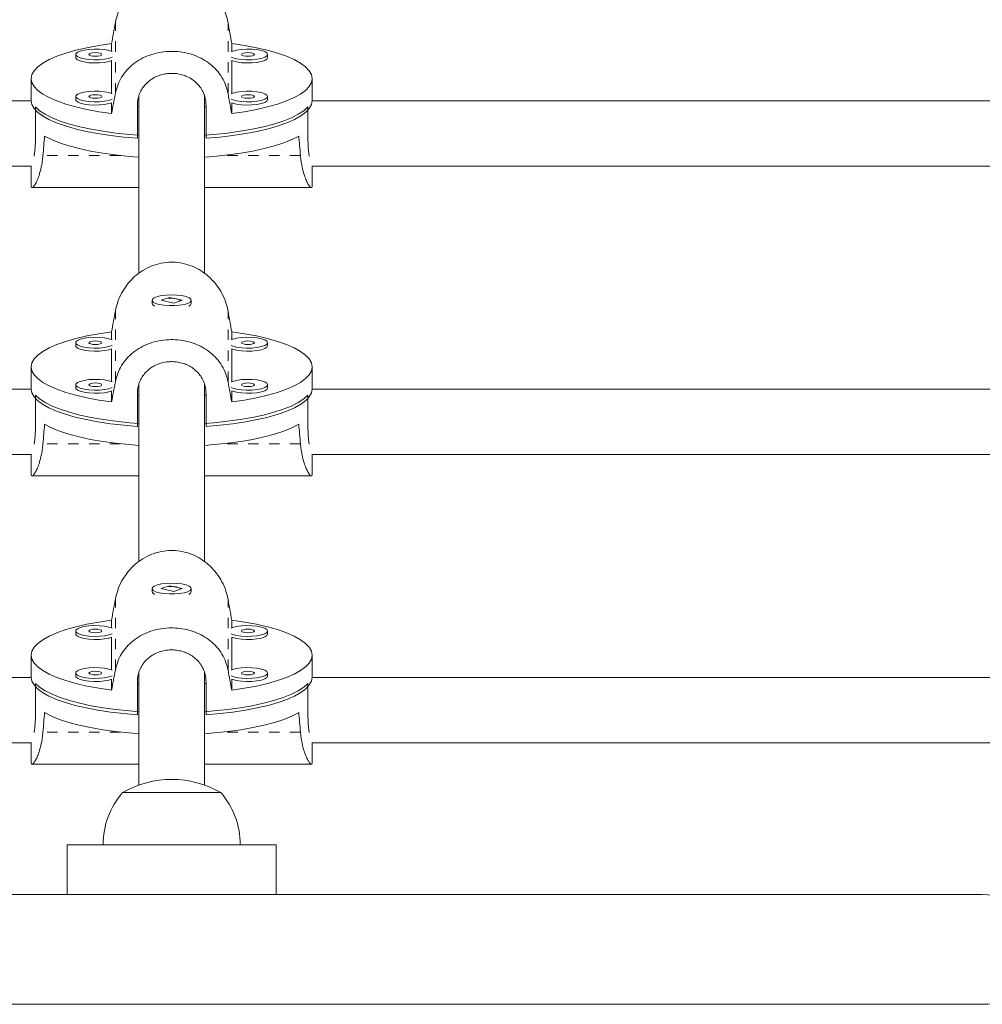
# Model space of a CAD drawing. Extents: x -57 to 516, y -9 to 378.
# Drawn here: x 281 to 290, y 211 to 220 of the extents above; entities that cross this region are included whole.
import ezdxf

# ---------------------------------------------------------------- set-up
doc = ezdxf.new("R2010")
doc.units = 0
doc.header["$LTSCALE"] = 0.125
doc.header["$MEASUREMENT"] = 0
doc.linetypes.add('PHANTOM', pattern=[0.5, 0.25, -0.05, 0.05, -0.05, 0.05, -0.05])
doc.layers.add('CONTOUR', color=7, linetype='CONTINUOUS')

msp = doc.modelspace()

# ---------------------------------------------------------------- linework, layer by layer
at = {"layer": 'CONTOUR', "linetype": 'PHANTOM', "lineweight": 0}
for p, q in [((281.49408, 219.63165), (281.49408, 220.31033)), ((282.57122, 219.63165), (282.57122, 220.31033)), ((281.54254, 219.03918), (280.80155, 219.03918)), ((283.26375, 219.03918), (282.52276, 219.03918)), ((281.49408, 216.87528), (281.49408, 217.55395)), ((282.57122, 216.87528), (282.57122, 217.55395)), ((281.54254, 216.28281), (280.80155, 216.28281)), ((283.26375, 216.28281), (282.52276, 216.28281)), ((281.49408, 214.1189), (281.49408, 214.79758)), ((282.57122, 214.1189), (282.57122, 214.79758)), ((281.54254, 213.52643), (280.80155, 213.52643)), ((283.26375, 213.52643), (282.52276, 213.52643))]:
    msp.add_line(p, q, dxfattribs=at)
at = {"layer": 'CONTOUR', "linetype": 'Continuous', "lineweight": 15}
for p, q in [((281.45805, 220.10938), (281.45805, 220.03484)), ((282.60725, 220.03484), (282.60725, 220.10938)), ((281.11595, 220.0056), (281.11595, 219.97556)), ((281.45805, 219.94632), (281.45805, 219.63285)), ((282.60725, 219.63285), (282.60725, 219.94632)), ((282.94936, 219.97556), (282.94936, 220.0056)), ((280.6889, 219.77456), (280.6889, 219.56429)), ((283.3764, 219.56429), (283.3764, 219.77456)), ((280.68894, 219.56137), (271.45358, 219.56137)), ((281.11595, 219.60361), (281.11595, 219.57357)), ((281.45805, 219.54433), (281.45805, 219.43975)), ((281.72015, 219.61362), (281.72015, 217.91319)), ((282.34515, 217.91358), (282.34515, 219.61545)), ((282.60725, 219.43975), (282.60725, 219.54433)), ((282.94936, 219.57357), (282.94936, 219.60361)), ((292.61172, 219.56137), (283.37636, 219.56137)), ((280.72958, 219.18847), (280.72958, 219.50388)), ((281.70453, 219.20511), (281.70453, 219.52053)), ((281.72015, 219.50388), (281.70453, 219.50388)), ((282.36078, 219.50388), (282.34515, 219.50388)), ((282.36078, 219.52053), (282.36078, 219.20511)), ((283.33572, 219.18847), (283.33572, 219.50388)), ((271.44049, 218.93637), (280.69166, 218.93637)), ((280.6889, 218.93637), (280.6889, 218.75322)), ((283.37364, 218.93637), (292.62481, 218.93637)), ((283.3764, 218.75322), (283.3764, 218.93637)), ((280.69753, 218.73204), (281.72015, 218.73204)), ((282.34515, 218.73204), (283.36777, 218.73204)), ((282.01149, 217.68198), (281.93261, 217.65525)), ((282.1327, 217.6548), (282.01149, 217.68198)), ((282.01149, 217.67558), (282.01149, 217.68198)), ((281.84515, 217.65503), (281.84515, 217.62499)), ((281.85302, 217.61017), (281.85688, 217.60662)), ((281.93261, 217.65525), (282.05382, 217.62807)), ((282.05382, 217.62807), (282.1327, 217.6548)), ((282.20843, 217.60662), (282.21228, 217.61017)), ((282.22015, 217.62499), (282.22015, 217.65503)), ((281.45805, 217.35301), (281.45805, 217.27847)), ((282.60725, 217.27847), (282.60725, 217.35301)), ((281.11595, 217.24923), (281.11595, 217.21919)), ((282.94936, 217.21919), (282.94936, 217.24923)), ((281.45805, 217.18995), (281.45805, 216.87647)), ((282.60725, 216.87647), (282.60725, 217.18995)), ((280.6889, 217.01819), (280.6889, 216.80792)), ((283.3764, 216.80792), (283.3764, 217.01819)), ((281.11595, 216.84723), (281.11595, 216.8172)), ((281.72015, 216.85724), (281.72015, 215.15682)), ((282.34515, 215.15721), (282.34515, 216.85907)), ((282.94936, 216.8172), (282.94936, 216.84723)), ((280.68894, 216.805), (270.96512, 216.805)), ((280.72958, 216.4321), (280.72958, 216.74751)), ((281.45805, 216.78796), (281.45805, 216.68337)), ((281.70453, 216.44874), (281.70453, 216.76415)), ((281.72015, 216.74751), (281.70453, 216.74751)), ((282.36078, 216.74751), (282.34515, 216.74751)), ((282.36078, 216.76415), (282.36078, 216.44874)), ((282.60725, 216.68337), (282.60725, 216.78796)), ((283.33572, 216.4321), (283.33572, 216.74751)), ((293.10018, 216.805), (283.37636, 216.805)), ((270.93991, 216.18), (280.69166, 216.18)), ((280.6889, 216.18), (280.6889, 215.99685)), ((283.37364, 216.18), (293.12547, 216.18)), ((283.3764, 215.99685), (283.3764, 216.18)), ((280.69753, 215.97567), (281.72015, 215.97567)), ((282.34515, 215.97567), (283.36777, 215.97567)), ((281.84515, 214.89865), (281.84515, 214.86861)), ((281.85302, 214.85379), (281.85688, 214.85025)), ((282.01149, 214.92561), (281.93261, 214.89888)), ((281.93261, 214.89888), (282.05382, 214.8717)), ((282.1327, 214.89843), (282.01149, 214.92561)), ((282.01149, 214.91921), (282.01149, 214.92561)), ((282.05382, 214.8717), (282.1327, 214.89843)), ((282.20843, 214.85025), (282.21228, 214.85379)), ((282.22015, 214.86861), (282.22015, 214.89865)), ((281.45805, 214.59664), (281.45805, 214.52209)), ((282.60725, 214.52209), (282.60725, 214.59664)), ((281.11595, 214.49285), (281.11595, 214.46281)), ((282.94936, 214.46281), (282.94936, 214.49285)), ((281.45805, 214.43357), (281.45805, 214.1201)), ((282.60725, 214.1201), (282.60725, 214.43357)), ((280.6889, 214.26182), (280.6889, 214.05154)), ((283.3764, 214.05154), (283.3764, 214.26182)), ((281.11595, 214.09086), (281.11595, 214.06082)), ((281.72015, 214.10087), (281.72015, 213.02001)), ((282.34515, 213.02001), (282.34515, 214.1027)), ((282.94936, 214.06082), (282.94936, 214.09086)), ((280.68894, 214.04863), (270.47656, 214.04863)), ((280.72958, 213.67572), (280.72958, 213.99114)), ((281.45805, 214.03158), (281.45805, 213.927)), ((281.70453, 213.69237), (281.70453, 214.00778)), ((281.72015, 213.99114), (281.70453, 213.99114)), ((282.36078, 213.99114), (282.34515, 213.99114)), ((282.36078, 214.00778), (282.36078, 213.69237)), ((282.60725, 213.927), (282.60725, 214.03158)), ((283.33572, 213.67572), (283.33572, 213.99114)), ((293.58875, 214.04863), (283.37636, 214.04863)), ((270.44367, 213.42363), (280.69166, 213.42363)), ((280.6889, 213.42363), (280.6889, 213.24048)), ((283.37364, 213.42363), (293.6217, 213.42363)), ((283.3764, 213.24048), (283.3764, 213.42363)), ((280.69753, 213.21929), (281.72015, 213.21929)), ((282.34515, 213.21929), (283.36777, 213.21929)), ((281.5639, 212.94839), (282.45279, 212.94839)), ((282.45279, 212.94839), (282.5014, 212.94839)), ((281.03265, 212.44839), (281.03265, 211.97339)), ((283.03265, 212.44839), (281.03265, 212.44839)), ((283.03265, 211.97339), (283.03265, 212.44839)), ((289.78265, 211.97339), (274.28265, 211.97339)), ((274.28265, 210.92339), (289.78265, 210.92339))]:
    msp.add_line(p, q, dxfattribs=at)
at = {"layer": 'CONTOUR', "linetype": 'Continuous', "lineweight": 15, "flags": 128}
for points in [[(281.45805, 219.43975), (281.33663, 219.45774), (281.22253, 219.47906), (281.11695, 219.50349), (281.02102, 219.53078), (280.93573, 219.56063), (280.86198, 219.59273), (280.80055, 219.62675), (280.75209, 219.66232), (280.71711, 219.69907), (280.69597, 219.73662), (280.6889, 219.77456), (280.69597, 219.81251), (280.71711, 219.85006), (280.75209, 219.88681), (280.80055, 219.92238), (280.86198, 219.9564), (280.93573, 219.9885), (281.02102, 220.01835), (281.11695, 220.04564), (281.22253, 220.07007), (281.33663, 220.09139), (281.45805, 220.10938)], [(282.60725, 220.10938), (282.72867, 220.09139), (282.84277, 220.07007), (282.94835, 220.04564), (283.04429, 220.01835), (283.12958, 219.9885), (283.20332, 219.9564), (283.26475, 219.92238), (283.31321, 219.88681), (283.34819, 219.85006), (283.36933, 219.81251), (283.3764, 219.77456), (283.36933, 219.73662), (283.34819, 219.69907), (283.31321, 219.66232), (283.26475, 219.62675), (283.20332, 219.59273), (283.12958, 219.56063), (283.04429, 219.53078), (282.94835, 219.50349), (282.84277, 219.47906), (282.72867, 219.45774), (282.60725, 219.43975)], [(281.46356, 220.03249), (281.43143, 220.04337), (281.38971, 220.05149), (281.3416, 220.0562), (281.29065, 220.05716), (281.24066, 220.0543), (281.19532, 220.04782), (281.158, 220.03822), (281.13147, 220.02619), (281.11769, 220.01264), (281.11769, 219.99856), (281.13147, 219.98501), (281.158, 219.97298), (281.19532, 219.96338), (281.24066, 219.9569), (281.29065, 219.95404), (281.3416, 219.955), (281.38971, 219.95971), (281.43143, 219.96783), (281.46356, 219.97871)], [(281.36595, 220.0056), (281.36119, 220.01219), (281.34764, 220.01778), (281.32737, 220.02152), (281.30345, 220.02283), (281.27953, 220.02152), (281.25925, 220.01778), (281.2457, 220.01219), (281.24095, 220.0056), (281.2457, 219.99901), (281.25925, 219.99342), (281.27953, 219.98968), (281.30345, 219.98837), (281.32737, 219.98968), (281.34764, 219.99342), (281.36119, 219.99901), (281.36595, 220.0056)], [(282.94936, 220.0056), (282.9424, 220.01954), (282.92206, 220.03245), (282.88983, 220.04337), (282.84812, 220.05149), (282.8, 220.0562), (282.74906, 220.05716), (282.69907, 220.0543), (282.65373, 220.04782), (282.61641, 220.03822), (282.60174, 220.03249)], [(282.82436, 220.0056), (282.8196, 220.01219), (282.80605, 220.01778), (282.78577, 220.02152), (282.76186, 220.02283), (282.73794, 220.02152), (282.71766, 220.01778), (282.70411, 220.01219), (282.69936, 220.0056), (282.70411, 219.99901), (282.71766, 219.99342), (282.73794, 219.98968), (282.76186, 219.98837), (282.78577, 219.98968), (282.80605, 219.99342), (282.8196, 219.99901), (282.82436, 220.0056)], [(281.11595, 219.97556), (281.11769, 219.96852), (281.13147, 219.95497), (281.158, 219.94294), (281.19532, 219.93334), (281.24066, 219.92686), (281.29065, 219.924), (281.3416, 219.92496), (281.38971, 219.92967), (281.43143, 219.93779), (281.45805, 219.94632)], [(282.60174, 219.97871), (282.61641, 219.97298), (282.65373, 219.96338), (282.69907, 219.9569), (282.74906, 219.95404), (282.8, 219.955), (282.84812, 219.95971), (282.88983, 219.96783), (282.92206, 219.97875), (282.9424, 219.99166), (282.94936, 220.0056)], [(282.60725, 219.94632), (282.61641, 219.94294), (282.65373, 219.93334), (282.69907, 219.92686), (282.74906, 219.924), (282.8, 219.92496), (282.84812, 219.92967), (282.88983, 219.93779), (282.92206, 219.94871), (282.9424, 219.96162), (282.94936, 219.97556)], [(281.46356, 219.6305), (281.43143, 219.64138), (281.38971, 219.6495), (281.3416, 219.65421), (281.29065, 219.65517), (281.24066, 219.65231), (281.19532, 219.64583), (281.158, 219.63622), (281.13147, 219.6242), (281.11769, 219.61065), (281.11769, 219.59657), (281.13147, 219.58302), (281.158, 219.57099), (281.19532, 219.56139), (281.24066, 219.55491), (281.29065, 219.55205), (281.3416, 219.55301), (281.38971, 219.55772), (281.43143, 219.56584), (281.46356, 219.57672)], [(282.94936, 219.60361), (282.9424, 219.61755), (282.92206, 219.63046), (282.88983, 219.64138), (282.84812, 219.6495), (282.8, 219.65421), (282.74906, 219.65517), (282.69907, 219.65231), (282.65373, 219.64583), (282.61641, 219.63622), (282.60174, 219.6305)], [(281.70453, 219.20511), (281.57373, 219.21617), (281.44769, 219.23084), (281.32772, 219.24896), (281.21505, 219.27035), (281.11086, 219.29479), (281.01622, 219.32202), (280.93212, 219.35176), (280.85943, 219.38371), (280.79889, 219.41753), (280.75115, 219.45286), (280.71669, 219.48936), (280.69587, 219.52663), (280.6889, 219.56429)], [(281.11595, 219.57357), (281.11769, 219.56653), (281.13147, 219.55298), (281.158, 219.54095), (281.19532, 219.53135), (281.24066, 219.52487), (281.29065, 219.52201), (281.3416, 219.52297), (281.38971, 219.52768), (281.43143, 219.5358), (281.45805, 219.54433)], [(281.36595, 219.60361), (281.36119, 219.6102), (281.34764, 219.61579), (281.32737, 219.61952), (281.30345, 219.62084), (281.27953, 219.61952), (281.25925, 219.61579), (281.2457, 219.6102), (281.24095, 219.60361), (281.2457, 219.59702), (281.25925, 219.59143), (281.27953, 219.58769), (281.30345, 219.58638), (281.32737, 219.58769), (281.34764, 219.59143), (281.36119, 219.59702), (281.36595, 219.60361)], [(283.3764, 219.56429), (283.36944, 219.52663), (283.34862, 219.48936), (283.31415, 219.45286), (283.26641, 219.41753), (283.20588, 219.38371), (283.13318, 219.35176), (283.04908, 219.32202), (282.95444, 219.29479), (282.85025, 219.27035), (282.73758, 219.24896), (282.61761, 219.23084), (282.49157, 219.21617), (282.36078, 219.20511)], [(282.60174, 219.57672), (282.61641, 219.57099), (282.65373, 219.56139), (282.69907, 219.55491), (282.74906, 219.55205), (282.8, 219.55301), (282.84812, 219.55772), (282.88983, 219.56584), (282.92206, 219.57676), (282.9424, 219.58966), (282.94936, 219.60361)], [(282.60725, 219.54433), (282.61641, 219.54095), (282.65373, 219.53135), (282.69907, 219.52487), (282.74906, 219.52201), (282.8, 219.52297), (282.84812, 219.52768), (282.88983, 219.5358), (282.92206, 219.54672), (282.9424, 219.55963), (282.94936, 219.57357)], [(282.82436, 219.60361), (282.8196, 219.6102), (282.80605, 219.61579), (282.78577, 219.61952), (282.76186, 219.62084), (282.73794, 219.61952), (282.71766, 219.61579), (282.70411, 219.6102), (282.69936, 219.60361), (282.70411, 219.59702), (282.71766, 219.59143), (282.73794, 219.58769), (282.76186, 219.58638), (282.78577, 219.58769), (282.80605, 219.59143), (282.8196, 219.59702), (282.82436, 219.60361)], [(280.72958, 219.50388), (280.7697, 219.46783), (280.8229, 219.43309), (280.88865, 219.40002), (280.96626, 219.36897), (281.05492, 219.34025), (281.15371, 219.31416), (281.26162, 219.29098), (281.37751, 219.27094), (281.5002, 219.25426), (281.62841, 219.2411), (281.72015, 219.2341)], [(282.34515, 219.2341), (282.43689, 219.2411), (282.5651, 219.25426), (282.68779, 219.27094), (282.80369, 219.29098), (282.91159, 219.31416), (283.01039, 219.34025), (283.09905, 219.36897), (283.17665, 219.40002), (283.2424, 219.43309), (283.29561, 219.46783), (283.33572, 219.50388)], [(280.81795, 219.22567), (280.88321, 219.1922), (280.96057, 219.16075), (281.04921, 219.13165), (281.1482, 219.10521), (281.25649, 219.0817), (281.37296, 219.06137), (281.49637, 219.04444), (281.62542, 219.03108), (281.72015, 219.02382)], [(282.34515, 219.02382), (282.43988, 219.03108), (282.56893, 219.04444), (282.69234, 219.06137), (282.80881, 219.0817), (282.91711, 219.10521), (283.0161, 219.13165), (283.10474, 219.16075), (283.18209, 219.1922), (283.24735, 219.22567)], [(281.91433, 217.61494), (281.95796, 217.60762), (282.00713, 217.60383), (282.05819, 217.60383), (282.10736, 217.60763), (282.15099, 217.61494), (282.18584, 217.62523), (282.20933, 217.63772), (282.21971, 217.6515), (282.21623, 217.66555), (282.19912, 217.67881), (282.16968, 217.69031), (282.13006, 217.69919), (282.08323, 217.70479), (282.03264, 217.70671), (281.98205, 217.70479), (281.93522, 217.69918), (281.89561, 217.6903), (281.86617, 217.6788), (281.84907, 217.66554), (281.84559, 217.6515), (281.85598, 217.63772), (281.87948, 217.62522), (281.91433, 217.61494)], [(281.45805, 216.68337), (281.33663, 216.70136), (281.22253, 216.72268), (281.11695, 216.74712), (281.02102, 216.7744), (280.93573, 216.80425), (280.86198, 216.83636), (280.80055, 216.87037), (280.75209, 216.90594), (280.71711, 216.9427), (280.69597, 216.98024), (280.6889, 217.01819), (280.69597, 217.05614), (280.71711, 217.09369), (280.75209, 217.13044), (280.80055, 217.16601), (280.86198, 217.20003), (280.93573, 217.23213), (281.02102, 217.26198), (281.11695, 217.28927), (281.22253, 217.3137), (281.33663, 217.33502), (281.45805, 217.35301)], [(281.46356, 217.27612), (281.43143, 217.287), (281.38971, 217.29511), (281.3416, 217.29983), (281.29065, 217.30079), (281.24066, 217.29792), (281.19532, 217.29145), (281.158, 217.28184), (281.13147, 217.26982), (281.11769, 217.25626), (281.11769, 217.24219), (281.13147, 217.22864), (281.158, 217.21661), (281.19532, 217.207), (281.24066, 217.20053), (281.29065, 217.19767), (281.3416, 217.19863), (281.38971, 217.20334), (281.43143, 217.21146), (281.46356, 217.22233)], [(282.94936, 217.24923), (282.9424, 217.26317), (282.92206, 217.27608), (282.88983, 217.287), (282.84812, 217.29511), (282.8, 217.29983), (282.74906, 217.30079), (282.69907, 217.29792), (282.65373, 217.29145), (282.61641, 217.28184), (282.60174, 217.27612)], [(282.60725, 217.35301), (282.72867, 217.33502), (282.84277, 217.3137), (282.94835, 217.28927), (283.04429, 217.26198), (283.12958, 217.23213), (283.20332, 217.20003), (283.26475, 217.16601), (283.31321, 217.13044), (283.34819, 217.09369), (283.36933, 217.05614), (283.3764, 217.01819), (283.36933, 216.98024), (283.34819, 216.9427), (283.31321, 216.90594), (283.26475, 216.87037), (283.20332, 216.83636), (283.12958, 216.80425), (283.04429, 216.7744), (282.94835, 216.74712), (282.84277, 216.72268), (282.72867, 216.70136), (282.60725, 216.68337)], [(281.11595, 217.21919), (281.11769, 217.21215), (281.13147, 217.1986), (281.158, 217.18657), (281.19532, 217.17696), (281.24066, 217.17049), (281.29065, 217.16763), (281.3416, 217.16859), (281.38971, 217.1733), (281.43143, 217.18142), (281.45805, 217.18995)], [(281.36595, 217.24923), (281.36119, 217.25582), (281.34764, 217.26141), (281.32737, 217.26514), (281.30345, 217.26645), (281.27953, 217.26514), (281.25925, 217.26141), (281.2457, 217.25582), (281.24095, 217.24923), (281.2457, 217.24263), (281.25925, 217.23705), (281.27953, 217.23331), (281.30345, 217.232), (281.32737, 217.23331), (281.34764, 217.23705), (281.36119, 217.24263), (281.36595, 217.24923)], [(282.60174, 217.22233), (282.61641, 217.21661), (282.65373, 217.207), (282.69907, 217.20053), (282.74906, 217.19767), (282.8, 217.19863), (282.84812, 217.20334), (282.88983, 217.21146), (282.92206, 217.22237), (282.9424, 217.23528), (282.94936, 217.24923)], [(282.60725, 217.18995), (282.61641, 217.18657), (282.65373, 217.17696), (282.69907, 217.17049), (282.74906, 217.16763), (282.8, 217.16859), (282.84812, 217.1733), (282.88983, 217.18142), (282.92206, 217.19233), (282.9424, 217.20524), (282.94936, 217.21919)], [(282.82436, 217.24923), (282.8196, 217.25582), (282.80605, 217.26141), (282.78577, 217.26514), (282.76186, 217.26645), (282.73794, 217.26514), (282.71766, 217.26141), (282.70411, 217.25582), (282.69936, 217.24923), (282.70411, 217.24263), (282.71766, 217.23705), (282.73794, 217.23331), (282.76186, 217.232), (282.78577, 217.23331), (282.80605, 217.23705), (282.8196, 217.24263), (282.82436, 217.24923)], [(281.11595, 216.8172), (281.11769, 216.81016), (281.13147, 216.79661), (281.158, 216.78458), (281.19532, 216.77497), (281.24066, 216.7685), (281.29065, 216.76563), (281.3416, 216.76659), (281.38971, 216.77131), (281.43143, 216.77942), (281.45805, 216.78796)], [(281.46356, 216.87413), (281.43143, 216.88501), (281.38971, 216.89312), (281.3416, 216.89784), (281.29065, 216.8988), (281.24066, 216.89593), (281.19532, 216.88946), (281.158, 216.87985), (281.13147, 216.86783), (281.11769, 216.85427), (281.11769, 216.8402), (281.13147, 216.82664), (281.158, 216.81462), (281.19532, 216.80501), (281.24066, 216.79854), (281.29065, 216.79567), (281.3416, 216.79663), (281.38971, 216.80135), (281.43143, 216.80946), (281.46356, 216.82034)], [(281.36595, 216.84723), (281.36119, 216.85383), (281.34764, 216.85942), (281.32737, 216.86315), (281.30345, 216.86446), (281.27953, 216.86315), (281.25925, 216.85942), (281.2457, 216.85383), (281.24095, 216.84723), (281.2457, 216.84064), (281.25925, 216.83505), (281.27953, 216.83132), (281.30345, 216.83001), (281.32737, 216.83132), (281.34764, 216.83505), (281.36119, 216.84064), (281.36595, 216.84723)], [(282.94936, 216.84723), (282.9424, 216.86118), (282.92206, 216.87409), (282.88983, 216.88501), (282.84812, 216.89312), (282.8, 216.89784), (282.74906, 216.8988), (282.69907, 216.89593), (282.65373, 216.88946), (282.61641, 216.87985), (282.60174, 216.87413)], [(282.60174, 216.82034), (282.61641, 216.81462), (282.65373, 216.80501), (282.69907, 216.79854), (282.74906, 216.79567), (282.8, 216.79663), (282.84812, 216.80135), (282.88983, 216.80946), (282.92206, 216.82038), (282.9424, 216.83329), (282.94936, 216.84723)], [(282.60725, 216.78796), (282.61641, 216.78458), (282.65373, 216.77497), (282.69907, 216.7685), (282.74906, 216.76563), (282.8, 216.76659), (282.84812, 216.77131), (282.88983, 216.77942), (282.92206, 216.79034), (282.9424, 216.80325), (282.94936, 216.8172)], [(282.82436, 216.84723), (282.8196, 216.85383), (282.80605, 216.85942), (282.78577, 216.86315), (282.76186, 216.86446), (282.73794, 216.86315), (282.71766, 216.85942), (282.70411, 216.85383), (282.69936, 216.84723), (282.70411, 216.84064), (282.71766, 216.83505), (282.73794, 216.83132), (282.76186, 216.83001), (282.78577, 216.83132), (282.80605, 216.83505), (282.8196, 216.84064), (282.82436, 216.84723)], [(281.70453, 216.44874), (281.57373, 216.4598), (281.44769, 216.47446), (281.32772, 216.49259), (281.21505, 216.51398), (281.11086, 216.53842), (281.01622, 216.56565), (280.93212, 216.59539), (280.85943, 216.62733), (280.79889, 216.66115), (280.75115, 216.69649), (280.71669, 216.73298), (280.69587, 216.77025), (280.6889, 216.80792)], [(280.72958, 216.74751), (280.7697, 216.71146), (280.8229, 216.67672), (280.88865, 216.64365), (280.96626, 216.61259), (281.05492, 216.58387), (281.15371, 216.55779), (281.26162, 216.53461), (281.37751, 216.51457), (281.5002, 216.49788), (281.62841, 216.48472), (281.72015, 216.47772)], [(282.34515, 216.47772), (282.43689, 216.48472), (282.5651, 216.49788), (282.68779, 216.51457), (282.80369, 216.53461), (282.91159, 216.55779), (283.01039, 216.58387), (283.09905, 216.61259), (283.17665, 216.64365), (283.2424, 216.67672), (283.29561, 216.71146), (283.33572, 216.74751)], [(283.3764, 216.80792), (283.36944, 216.77025), (283.34862, 216.73298), (283.31415, 216.69649), (283.26641, 216.66115), (283.20588, 216.62733), (283.13318, 216.59539), (283.04908, 216.56565), (282.95444, 216.53842), (282.85025, 216.51398), (282.73758, 216.49259), (282.61761, 216.47446), (282.49157, 216.4598), (282.36078, 216.44874)], [(280.81795, 216.4693), (280.88321, 216.43583), (280.96057, 216.40438), (281.04921, 216.37528), (281.1482, 216.34883), (281.25649, 216.32533), (281.37296, 216.305), (281.49637, 216.28807), (281.62542, 216.27471), (281.72015, 216.26745)], [(282.34515, 216.26745), (282.43988, 216.27471), (282.56893, 216.28807), (282.69234, 216.305), (282.80881, 216.32533), (282.91711, 216.34883), (283.0161, 216.37528), (283.10474, 216.40438), (283.18209, 216.43583), (283.24735, 216.4693)], [(281.91433, 214.85856), (281.95796, 214.85125), (282.00713, 214.84745), (282.05819, 214.84745), (282.10736, 214.85125), (282.15099, 214.85857), (282.18584, 214.86885), (282.20933, 214.88135), (282.21971, 214.89513), (282.21623, 214.90917), (282.19912, 214.92243), (282.16968, 214.93393), (282.13006, 214.94281), (282.08323, 214.94842), (282.03264, 214.95034), (281.98205, 214.94842), (281.93522, 214.94281), (281.89561, 214.93393), (281.86617, 214.92243), (281.84907, 214.90917), (281.84559, 214.89512), (281.85598, 214.88134), (281.87948, 214.86885), (281.91433, 214.85856)], [(281.45805, 213.927), (281.33663, 213.94499), (281.22253, 213.96631), (281.11695, 213.99074), (281.02102, 214.01803), (280.93573, 214.04788), (280.86198, 214.07998), (280.80055, 214.114), (280.75209, 214.14957), (280.71711, 214.18632), (280.69597, 214.22387), (280.6889, 214.26182), (280.69597, 214.29976), (280.71711, 214.33731), (280.75209, 214.37407), (280.80055, 214.40964), (280.86198, 214.44365), (280.93573, 214.47576), (281.02102, 214.50561), (281.11695, 214.53289), (281.22253, 214.55732), (281.33663, 214.57865), (281.45805, 214.59664)], [(282.60725, 214.59664), (282.72867, 214.57865), (282.84277, 214.55732), (282.94835, 214.53289), (283.04429, 214.50561), (283.12958, 214.47576), (283.20332, 214.44365), (283.26475, 214.40964), (283.31321, 214.37407), (283.34819, 214.33731), (283.36933, 214.29976), (283.3764, 214.26182), (283.36933, 214.22387), (283.34819, 214.18632), (283.31321, 214.14957), (283.26475, 214.114), (283.20332, 214.07998), (283.12958, 214.04788), (283.04429, 214.01803), (282.94835, 213.99074), (282.84277, 213.96631), (282.72867, 213.94499), (282.60725, 213.927)], [(281.11595, 214.46281), (281.11769, 214.45578), (281.13147, 214.44222), (281.158, 214.4302), (281.19532, 214.42059), (281.24066, 214.41412), (281.29065, 214.41125), (281.3416, 214.41221), (281.38971, 214.41693), (281.43143, 214.42504), (281.45805, 214.43357)], [(281.46356, 214.51975), (281.43143, 214.53062), (281.38971, 214.53874), (281.3416, 214.54345), (281.29065, 214.54441), (281.24066, 214.54155), (281.19532, 214.53508), (281.158, 214.52547), (281.13147, 214.51344), (281.11769, 214.49989), (281.11769, 214.48582), (281.13147, 214.47226), (281.158, 214.46024), (281.19532, 214.45063), (281.24066, 214.44416), (281.29065, 214.44129), (281.3416, 214.44225), (281.38971, 214.44697), (281.43143, 214.45508), (281.46356, 214.46596)], [(281.36595, 214.49285), (281.36119, 214.49945), (281.34764, 214.50503), (281.32737, 214.50877), (281.30345, 214.51008), (281.27953, 214.50877), (281.25925, 214.50503), (281.2457, 214.49945), (281.24095, 214.49285), (281.2457, 214.48626), (281.25925, 214.48067), (281.27953, 214.47694), (281.30345, 214.47563), (281.32737, 214.47694), (281.34764, 214.48067), (281.36119, 214.48626), (281.36595, 214.49285)], [(282.94936, 214.49285), (282.9424, 214.5068), (282.92206, 214.51971), (282.88983, 214.53062), (282.84812, 214.53874), (282.8, 214.54345), (282.74906, 214.54441), (282.69907, 214.54155), (282.65373, 214.53508), (282.61641, 214.52547), (282.60174, 214.51975)], [(282.60174, 214.46596), (282.61641, 214.46024), (282.65373, 214.45063), (282.69907, 214.44416), (282.74906, 214.44129), (282.8, 214.44225), (282.84812, 214.44697), (282.88983, 214.45508), (282.92206, 214.466), (282.9424, 214.47891), (282.94936, 214.49285)], [(282.60725, 214.43357), (282.61641, 214.4302), (282.65373, 214.42059), (282.69907, 214.41412), (282.74906, 214.41125), (282.8, 214.41221), (282.84812, 214.41693), (282.88983, 214.42504), (282.92206, 214.43596), (282.9424, 214.44887), (282.94936, 214.46281)], [(282.82436, 214.49285), (282.8196, 214.49945), (282.80605, 214.50503), (282.78577, 214.50877), (282.76186, 214.51008), (282.73794, 214.50877), (282.71766, 214.50503), (282.70411, 214.49945), (282.69936, 214.49285), (282.70411, 214.48626), (282.71766, 214.48067), (282.73794, 214.47694), (282.76186, 214.47563), (282.78577, 214.47694), (282.80605, 214.48067), (282.8196, 214.48626), (282.82436, 214.49285)], [(281.46356, 214.11775), (281.43143, 214.12863), (281.38971, 214.13675), (281.3416, 214.14146), (281.29065, 214.14242), (281.24066, 214.13956), (281.19532, 214.13308), (281.158, 214.12348), (281.13147, 214.11145), (281.11769, 214.0979), (281.11769, 214.08382), (281.13147, 214.07027), (281.158, 214.05825), (281.19532, 214.04864), (281.24066, 214.04216), (281.29065, 214.0393), (281.3416, 214.04026), (281.38971, 214.04497), (281.43143, 214.05309), (281.46356, 214.06397)], [(281.36595, 214.09086), (281.36119, 214.09745), (281.34764, 214.10304), (281.32737, 214.10678), (281.30345, 214.10809), (281.27953, 214.10678), (281.25925, 214.10304), (281.2457, 214.09745), (281.24095, 214.09086), (281.2457, 214.08427), (281.25925, 214.07868), (281.27953, 214.07495), (281.30345, 214.07363), (281.32737, 214.07495), (281.34764, 214.07868), (281.36119, 214.08427), (281.36595, 214.09086)], [(282.94936, 214.09086), (282.9424, 214.10481), (282.92206, 214.11771), (282.88983, 214.12863), (282.84812, 214.13675), (282.8, 214.14146), (282.74906, 214.14242), (282.69907, 214.13956), (282.65373, 214.13308), (282.61641, 214.12348), (282.60174, 214.11775)], [(282.60174, 214.06397), (282.61641, 214.05825), (282.65373, 214.04864), (282.69907, 214.04216), (282.74906, 214.0393), (282.8, 214.04026), (282.84812, 214.04497), (282.88983, 214.05309), (282.92206, 214.06401), (282.9424, 214.07692), (282.94936, 214.09086)], [(282.82436, 214.09086), (282.8196, 214.09745), (282.80605, 214.10304), (282.78577, 214.10678), (282.76186, 214.10809), (282.73794, 214.10678), (282.71766, 214.10304), (282.70411, 214.09745), (282.69936, 214.09086), (282.70411, 214.08427), (282.71766, 214.07868), (282.73794, 214.07495), (282.76186, 214.07363), (282.78577, 214.07495), (282.80605, 214.07868), (282.8196, 214.08427), (282.82436, 214.09086)], [(281.70453, 213.69237), (281.57373, 213.70342), (281.44769, 213.71809), (281.32772, 213.73621), (281.21505, 213.7576), (281.11086, 213.78204), (281.01622, 213.80927), (280.93212, 213.83902), (280.85943, 213.87096), (280.79889, 213.90478), (280.75115, 213.94012), (280.71669, 213.97661), (280.69587, 214.01388), (280.6889, 214.05154)], [(280.72958, 213.99114), (280.7697, 213.95509), (280.8229, 213.92035), (280.88865, 213.88728), (280.96626, 213.85622), (281.05492, 213.8275), (281.15371, 213.80142), (281.26162, 213.77823), (281.37751, 213.7582), (281.5002, 213.74151), (281.62841, 213.72835), (281.72015, 213.72135)], [(281.11595, 214.06082), (281.11769, 214.05378), (281.13147, 214.04023), (281.158, 214.02821), (281.19532, 214.0186), (281.24066, 214.01212), (281.29065, 214.00926), (281.3416, 214.01022), (281.38971, 214.01493), (281.43143, 214.02305), (281.45805, 214.03158)], [(282.34515, 213.72135), (282.43689, 213.72835), (282.5651, 213.74151), (282.68779, 213.7582), (282.80369, 213.77823), (282.91159, 213.80142), (283.01039, 213.8275), (283.09905, 213.85622), (283.17665, 213.88728), (283.2424, 213.92035), (283.29561, 213.95509), (283.33572, 213.99114)], [(283.3764, 214.05154), (283.36944, 214.01388), (283.34862, 213.97661), (283.31415, 213.94012), (283.26641, 213.90478), (283.20588, 213.87096), (283.13318, 213.83902), (283.04908, 213.80927), (282.95444, 213.78204), (282.85025, 213.7576), (282.73758, 213.73621), (282.61761, 213.71809), (282.49157, 213.70342), (282.36078, 213.69237)], [(282.60725, 214.03158), (282.61641, 214.02821), (282.65373, 214.0186), (282.69907, 214.01212), (282.74906, 214.00926), (282.8, 214.01022), (282.84812, 214.01493), (282.88983, 214.02305), (282.92206, 214.03397), (282.9424, 214.04688), (282.94936, 214.06082)], [(280.81795, 213.71292), (280.88321, 213.67946), (280.96057, 213.64801), (281.04921, 213.61891), (281.1482, 213.59246), (281.25649, 213.56895), (281.37296, 213.54862), (281.49637, 213.53169), (281.62542, 213.51834), (281.72015, 213.51107)], [(282.34515, 213.51107), (282.43988, 213.51834), (282.56893, 213.53169), (282.69234, 213.54862), (282.80881, 213.56895), (282.91711, 213.59246), (283.0161, 213.61891), (283.10474, 213.64801), (283.18209, 213.67946), (283.24735, 213.71292)]]:
    msp.add_lwpolyline(points, dxfattribs=at)
at = {"layer": 'CONTOUR', "linetype": 'Continuous', "lineweight": 15}
for centre, radius, start, end in [((281.88294, 217.6368), 0.03959, 197.352308, 249.682315), ((282.18237, 217.63679), 0.03958, 290.313169, 342.652208), ((281.88294, 214.88042), 0.03959, 197.352308, 249.682315), ((282.18237, 214.88042), 0.03958, 290.313169, 342.652208), ((282.03265, 212.13199), 0.94141, 60.137166, 119.862834), ((282.14205, 212.44643), 0.76565, 139.034755, 179.853154), ((281.92325, 212.44643), 0.76565, 0.146846, 40.965245), ((289.78265, 211.44839), 0.525, 270, 90)]:
    msp.add_arc(centre, radius, start, end, dxfattribs=at)
for centre, major_axis, ratio, start_param, end_param in [((282.03265, 222.90703), (1.34215, 7.33492), 0.0089512, 1.9342995, 1.9637604), ((282.03265, 222.90703), (-1.34215, 7.33492), 0.0089512, 4.3194249, 4.3488858), ((282.03265, 222.90703), (1.34215, 7.33492), 0.0089512, 4.2216648, 4.2511258), ((282.03265, 222.90703), (-1.34215, 7.33492), 0.0089512, 2.0320595, 2.0615205), ((282.03265, 216.25159), (0, 6.95518), 0.1932013, 1.1289522, 1.1584132), ((282.03265, 216.25159), (0, 6.95518), 0.1932013, 5.1247722, 5.1542331), ((282.03265, 220.15066), (1.34215, 7.33492), 0.0089512, 1.9342995, 1.9637604), ((282.03265, 220.15066), (-1.34215, 7.33492), 0.0089512, 4.3194249, 4.3488858), ((282.03265, 220.15066), (1.34215, 7.33492), 0.0089512, 4.2216648, 4.2511258), ((282.03265, 220.15066), (-1.34215, 7.33492), 0.0089512, 2.0320595, 2.0615205), ((282.03265, 213.49521), (0, 6.95518), 0.1932013, 1.1289522, 1.1584132), ((282.03265, 213.49521), (0, 6.95518), 0.1932013, 5.1247722, 5.1542331), ((282.03265, 217.39428), (1.34215, 7.33492), 0.0089512, 1.9342995, 1.9637604), ((282.03265, 217.39428), (-1.34215, 7.33492), 0.0089512, 4.3194249, 4.3488858), ((282.03265, 217.39428), (1.34215, 7.33492), 0.0089512, 4.2216648, 4.2511258), ((282.03265, 217.39428), (-1.34215, 7.33492), 0.0089512, 2.0320595, 2.0615205), ((282.03265, 210.73884), (0, 6.95518), 0.1932013, 1.1289522, 1.1584132), ((282.03265, 210.73884), (0, 6.95518), 0.1932013, 5.1247722, 5.1542331)]:
    msp.add_ellipse(centre, major_axis=major_axis, ratio=ratio, start_param=start_param, end_param=end_param, dxfattribs=at)
for points, knots in [([(281.49408, 220.31033), (281.50068, 220.33917), (281.51407, 220.39774), (281.55185, 220.48074), (281.60157, 220.55796), (281.66326, 220.62693), (281.73701, 220.68658), (281.81995, 220.73279), (281.91011, 220.76381), (282.00092, 220.77751), (282.09139, 220.77491), (282.17662, 220.75762), (282.25798, 220.72638), (282.33356, 220.68248), (282.40314, 220.62572), (282.46463, 220.55688), (282.51593, 220.47704), (282.54648, 220.40586), (282.56334, 220.34942), (282.56858, 220.32338), (282.57122, 220.31033)], [0, 0, 0, 0, 0.0582305, 0.1182585, 0.1764541, 0.2361842, 0.2971582, 0.3599531, 0.4197419, 0.4815238, 0.5372841, 0.5947254, 0.649621, 0.7059532, 0.7639077, 0.8233667, 0.884499, 0.9474964, 0.9736677, 1, 1, 1, 1]), ([(281.49408, 219.63165), (281.50068, 219.65891), (281.51407, 219.71427), (281.55185, 219.78884), (281.60157, 219.85609), (281.66326, 219.91434), (281.73701, 219.96349), (281.81995, 220.00082), (281.91011, 220.02554), (282.00092, 220.03637), (282.09139, 220.03432), (282.17662, 220.02062), (282.25798, 219.99566), (282.33356, 219.96012), (282.40314, 219.91332), (282.46463, 219.85516), (282.51593, 219.78566), (282.54648, 219.72134), (282.56334, 219.66886), (282.56858, 219.64408), (282.57122, 219.63165)], [0, 0, 0, 0, 0.0582305, 0.1182585, 0.1764541, 0.2361842, 0.2971582, 0.3599531, 0.4197419, 0.4815238, 0.5372841, 0.5947254, 0.649621, 0.7059532, 0.7639077, 0.8233667, 0.884499, 0.9474964, 0.9736677, 1, 1, 1, 1]), ([(281.70453, 219.52053), (281.70537, 219.53765), (281.70709, 219.57241), (281.72091, 219.62204), (281.74268, 219.66873), (281.77237, 219.71072), (281.80964, 219.74778), (281.85325, 219.77844), (281.90268, 219.80224), (281.95543, 219.81793), (282.01064, 219.82545), (282.06526, 219.82464), (282.11902, 219.81575), (282.16963, 219.79934), (282.21701, 219.77539), (282.25943, 219.74455), (282.29625, 219.7068), (282.32574, 219.66341), (282.34701, 219.61487), (282.35887, 219.56677), (282.3602, 219.53457), (282.36078, 219.52053)], [0, 0, 0, 0, 0.05183036, 0.10519309, 0.15701541, 0.21028828, 0.26308868, 0.31737877, 0.37082903, 0.42588771, 0.4782908, 0.53228023, 0.58361466, 0.63641509, 0.68822752, 0.74146921, 0.79459716, 0.84924962, 0.90256292, 0.95750023, 1, 1, 1, 1]), ([(280.71765, 219.03447), (280.7188, 219.04092), (280.72204, 219.05921), (280.72612, 219.0972), (280.7291, 219.14258), (280.72943, 219.17453), (280.72958, 219.18847)], [0, 0, 0, 0, 0.161292, 0.4579034, 0.7635502, 1, 1, 1, 1]), ([(283.34765, 219.03447), (283.34651, 219.04092), (283.34326, 219.05921), (283.33918, 219.0972), (283.3362, 219.14258), (283.33587, 219.17453), (283.33572, 219.18847)], [0, 0, 0, 0, 0.161292, 0.4579034, 0.7635502, 1, 1, 1, 1]), ([(280.68951, 218.75467), (280.68951, 218.74936), (280.68951, 218.73588), (280.69589, 218.73013), (280.70711, 218.7354), (280.72233, 218.7544), (280.74038, 218.78697), (280.75976, 218.83353), (280.77851, 218.89406), (280.79095, 218.95339), (280.79811, 219.0032), (280.8004, 219.02716), (280.80155, 219.03918)], [0, 0, 0, 0, 0.0746188, 0.1894952, 0.2992804, 0.4119386, 0.5278412, 0.6467527, 0.7690106, 0.8949985, 0.9473384, 1, 1, 1, 1]), ([(283.37579, 218.75467), (283.37579, 218.74936), (283.37579, 218.73588), (283.36942, 218.73013), (283.35819, 218.7354), (283.34298, 218.7544), (283.32493, 218.78697), (283.30554, 218.83353), (283.2868, 218.89406), (283.27435, 218.95339), (283.26719, 219.0032), (283.2649, 219.02716), (283.26375, 219.03918)], [0, 0, 0, 0, 0.0746188, 0.1894952, 0.2992804, 0.4119386, 0.5278412, 0.6467527, 0.7690106, 0.8949985, 0.9473384, 1, 1, 1, 1]), ([(281.49408, 217.55395), (281.50068, 217.58279), (281.51407, 217.64136), (281.55185, 217.72436), (281.60157, 217.80158), (281.66326, 217.87056), (281.73701, 217.93021), (281.81995, 217.97642), (281.91011, 218.00743), (282.00092, 218.02114), (282.09139, 218.01853), (282.17662, 218.00125), (282.25798, 217.97001), (282.33356, 217.9261), (282.40314, 217.86935), (282.46463, 217.8005), (282.51593, 217.72066), (282.54648, 217.64948), (282.56334, 217.59305), (282.56858, 217.56701), (282.57122, 217.55395)], [0, 0, 0, 0, 0.0582305, 0.1182585, 0.1764541, 0.2361842, 0.2971582, 0.3599531, 0.4197419, 0.4815238, 0.5372841, 0.5947254, 0.649621, 0.7059532, 0.7639077, 0.8233667, 0.884499, 0.9474964, 0.9736677, 1, 1, 1, 1]), ([(282.00507, 217.67271), (282.00676, 217.67305), (282.01529, 217.67476), (282.02493, 217.67481), (282.03265, 217.67486)], [0, 0, 0, 0, 0.1981544, 1, 1, 1, 1]), ([(282.03265, 217.67486), (282.04313, 217.67441), (282.06407, 217.6735), (282.09167, 217.66671), (282.11181, 217.65844), (282.11774, 217.65284), (282.12016, 217.65056)], [0, 0, 0, 0, 0.2698542, 0.5396153, 0.811802, 1, 1, 1, 1]), ([(281.49408, 216.87528), (281.50068, 216.90254), (281.51407, 216.9579), (281.55185, 217.03247), (281.60157, 217.09972), (281.66326, 217.15797), (281.73701, 217.20712), (281.81995, 217.24444), (281.91011, 217.26916), (282.00092, 217.28), (282.09139, 217.27794), (282.17662, 217.26425), (282.25798, 217.23929), (282.33356, 217.20375), (282.40314, 217.15695), (282.46463, 217.09879), (282.51593, 217.02928), (282.54648, 216.96496), (282.56334, 216.91248), (282.56858, 216.8877), (282.57122, 216.87528)], [0, 0, 0, 0, 0.0582305, 0.1182585, 0.1764541, 0.2361842, 0.2971582, 0.3599531, 0.4197419, 0.4815238, 0.5372841, 0.5947254, 0.649621, 0.7059532, 0.7639077, 0.8233667, 0.884499, 0.9474964, 0.9736677, 1, 1, 1, 1]), ([(281.70453, 216.76415), (281.70537, 216.78128), (281.70709, 216.81604), (281.72091, 216.86567), (281.74268, 216.91235), (281.77237, 216.95434), (281.80964, 216.9914), (281.85325, 217.02207), (281.90268, 217.04587), (281.95543, 217.06156), (282.01064, 217.06908), (282.06526, 217.06826), (282.11902, 217.05937), (282.16963, 217.04296), (282.21701, 217.01901), (282.25943, 216.98817), (282.29625, 216.95042), (282.32574, 216.90704), (282.34701, 216.85849), (282.35887, 216.8104), (282.3602, 216.7782), (282.36078, 216.76415)], [0, 0, 0, 0, 0.0518304, 0.1051931, 0.1570154, 0.2102883, 0.2630887, 0.3173788, 0.370829, 0.4258877, 0.4782908, 0.5322802, 0.5836147, 0.6364151, 0.6882275, 0.7414692, 0.7945972, 0.8492496, 0.9025629, 0.9575002, 1, 1, 1, 1]), ([(280.71765, 216.2781), (280.7188, 216.28454), (280.72204, 216.30284), (280.72612, 216.34083), (280.7291, 216.3862), (280.72943, 216.41816), (280.72958, 216.4321)], [0, 0, 0, 0, 0.161292, 0.4579034, 0.7635502, 1, 1, 1, 1]), ([(283.34765, 216.2781), (283.34651, 216.28454), (283.34326, 216.30284), (283.33918, 216.34083), (283.3362, 216.3862), (283.33587, 216.41816), (283.33572, 216.4321)], [0, 0, 0, 0, 0.161292, 0.4579034, 0.7635502, 1, 1, 1, 1]), ([(280.68951, 215.9983), (280.68951, 215.99299), (280.68951, 215.97951), (280.69589, 215.97375), (280.70711, 215.97903), (280.72233, 215.99802), (280.74038, 216.0306), (280.75976, 216.07716), (280.77851, 216.13769), (280.79095, 216.19702), (280.79811, 216.24683), (280.8004, 216.27079), (280.80155, 216.28281)], [0, 0, 0, 0, 0.0746188, 0.1894952, 0.2992804, 0.4119386, 0.5278412, 0.6467527, 0.7690106, 0.8949985, 0.9473384, 1, 1, 1, 1]), ([(283.37579, 215.9983), (283.37579, 215.99299), (283.37579, 215.97951), (283.36942, 215.97375), (283.35819, 215.97903), (283.34298, 215.99802), (283.32493, 216.0306), (283.30554, 216.07716), (283.2868, 216.13769), (283.27435, 216.19702), (283.26719, 216.24683), (283.2649, 216.27079), (283.26375, 216.28281)], [0, 0, 0, 0, 0.0746188, 0.1894952, 0.2992804, 0.4119386, 0.5278412, 0.6467527, 0.7690106, 0.8949985, 0.9473384, 1, 1, 1, 1]), ([(281.49408, 214.79758), (281.50068, 214.82642), (281.51407, 214.88499), (281.55185, 214.96799), (281.60157, 215.04521), (281.66326, 215.11419), (281.73701, 215.17383), (281.81995, 215.22004), (281.91011, 215.25106), (282.00092, 215.26476), (282.09139, 215.26216), (282.17662, 215.24487), (282.25798, 215.21363), (282.33356, 215.16973), (282.40314, 215.11297), (282.46463, 215.04413), (282.51593, 214.96429), (282.54648, 214.89311), (282.56334, 214.83668), (282.56858, 214.81064), (282.57122, 214.79758)], [0, 0, 0, 0, 0.0582305, 0.1182585, 0.1764541, 0.2361842, 0.2971582, 0.3599531, 0.4197419, 0.4815238, 0.5372841, 0.5947254, 0.649621, 0.7059532, 0.7639077, 0.8233667, 0.884499, 0.9474964, 0.9736677, 1, 1, 1, 1]), ([(282.00507, 214.91634), (282.00676, 214.91668), (282.01529, 214.91838), (282.02493, 214.91844), (282.03265, 214.91849)], [0, 0, 0, 0, 0.1981544, 1, 1, 1, 1]), ([(282.03265, 214.91849), (282.04313, 214.91803), (282.06407, 214.91712), (282.09167, 214.91034), (282.11181, 214.90207), (282.11774, 214.89647), (282.12016, 214.89418)], [0, 0, 0, 0, 0.2698542, 0.5396153, 0.811802, 1, 1, 1, 1]), ([(281.49408, 214.1189), (281.50068, 214.14616), (281.51407, 214.20153), (281.55185, 214.27609), (281.60157, 214.34334), (281.66326, 214.4016), (281.73701, 214.45075), (281.81995, 214.48807), (281.91011, 214.51279), (282.00092, 214.52363), (282.09139, 214.52157), (282.17662, 214.50788), (282.25798, 214.48291), (282.33356, 214.44738), (282.40314, 214.40057), (282.46463, 214.34242), (282.51593, 214.27291), (282.54648, 214.20859), (282.56334, 214.15611), (282.56858, 214.13133), (282.57122, 214.1189)], [0, 0, 0, 0, 0.0582305, 0.1182585, 0.1764541, 0.2361842, 0.2971582, 0.3599531, 0.4197419, 0.4815238, 0.5372841, 0.5947254, 0.649621, 0.7059532, 0.7639077, 0.8233667, 0.884499, 0.9474964, 0.9736677, 1, 1, 1, 1]), ([(281.70453, 214.00778), (281.70537, 214.02491), (281.70709, 214.05966), (281.72091, 214.1093), (281.74268, 214.15598), (281.77237, 214.19797), (281.80964, 214.23503), (281.85325, 214.26569), (281.90268, 214.28949), (281.95543, 214.30519), (282.01064, 214.3127), (282.06526, 214.31189), (282.11902, 214.303), (282.16963, 214.28659), (282.21701, 214.26264), (282.25943, 214.2318), (282.29625, 214.19405), (282.32574, 214.15066), (282.34701, 214.10212), (282.35887, 214.05402), (282.3602, 214.02182), (282.36078, 214.00778)], [0, 0, 0, 0, 0.0518304, 0.1051931, 0.1570154, 0.2102883, 0.2630887, 0.3173788, 0.370829, 0.4258877, 0.4782908, 0.5322802, 0.5836147, 0.6364151, 0.6882275, 0.7414692, 0.7945972, 0.8492496, 0.9025629, 0.9575002, 1, 1, 1, 1]), ([(280.71765, 213.52173), (280.7188, 213.52817), (280.72204, 213.54647), (280.72612, 213.58446), (280.7291, 213.62983), (280.72943, 213.66179), (280.72958, 213.67572)], [0, 0, 0, 0, 0.161292, 0.4579034, 0.7635502, 1, 1, 1, 1]), ([(283.34765, 213.52173), (283.34651, 213.52817), (283.34326, 213.54647), (283.33918, 213.58446), (283.3362, 213.62983), (283.33587, 213.66179), (283.33572, 213.67572)], [0, 0, 0, 0, 0.161292, 0.4579034, 0.7635502, 1, 1, 1, 1]), ([(280.68951, 213.24192), (280.68951, 213.23662), (280.68951, 213.22314), (280.69589, 213.21738), (280.70711, 213.22266), (280.72233, 213.24165), (280.74038, 213.27422), (280.75976, 213.32078), (280.77851, 213.38131), (280.79095, 213.44064), (280.79811, 213.49045), (280.8004, 213.51442), (280.80155, 213.52643)], [0, 0, 0, 0, 0.0746188, 0.1894952, 0.2992804, 0.4119386, 0.5278412, 0.6467527, 0.7690106, 0.8949985, 0.9473384, 1, 1, 1, 1]), ([(283.37579, 213.24192), (283.37579, 213.23662), (283.37579, 213.22314), (283.36942, 213.21738), (283.35819, 213.22266), (283.34298, 213.24165), (283.32493, 213.27422), (283.30554, 213.32078), (283.2868, 213.38131), (283.27435, 213.44064), (283.26719, 213.49045), (283.2649, 213.51442), (283.26375, 213.52643)], [0, 0, 0, 0, 0.0746188, 0.1894952, 0.2992804, 0.4119386, 0.5278412, 0.6467527, 0.7690106, 0.8949985, 0.9473384, 1, 1, 1, 1])]:
    msp.add_open_spline(points, degree=3, knots=knots, dxfattribs=at)

doc.saveas('drawing.dxf')
